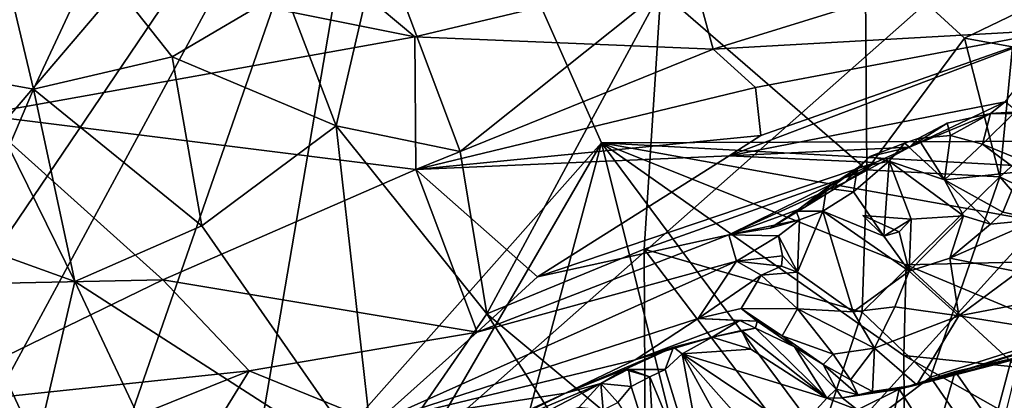
# Model space of a CAD drawing. Units: metres. Extents: x 22.65 to 27.15, y -2.04 to 2.41.
# Drawn here: x 25.18 to 25.77, y -1.28 to -1.06 of the extents above; entities that cross this region are included whole.
import ezdxf

# ---------------------------------------------------------------- set-up
doc = ezdxf.new("R2010")
doc.units = ezdxf.units.M

msp = doc.modelspace()

# ---------------------------------------------------------------- linework, layer by layer
at = {"layer": '1'}
for points in [[(25.29243, -1.42593, -0.19732), (24.68037, -1.28099, -0.20102), (26.6607, -0.21742, -0.19916)], [(24.68037, -1.28099, -0.20102), (25.38894, -0.41216, -0.20435), (26.6607, -0.21742, -0.19916)], [(25.29243, -1.42593, -0.19732), (26.6607, -0.21742, -0.19916), (25.60598, -1.38144, -0.19612)], [(25.60598, -1.38144, -0.19612), (26.6607, -0.21742, -0.19916), (26.38385, -1.30156, -0.19432)], [(24.68037, -1.28099, -0.20102), (25.02683, -0.26064, -0.20758), (25.38894, -0.41216, -0.20435)], [(24.49159, -0.27313, 7.85642), (24.63386, -1.06902, 7.86278), (25.40068, -0.8462, 7.86639)], [(25.40068, -0.8462, 7.86639), (26.03112, -1.12887, 7.87938), (25.79489, -0.7737, 7.87498)], [(24.63386, -1.06902, 7.86278), (24.64161, -1.1866, 7.86133), (25.40068, -0.8462, 7.86639)], [(25.40068, -0.8462, 7.86639), (24.64161, -1.1866, 7.86133), (24.8088, -1.27759, 7.86204)], [(25.40068, -0.8462, 7.86639), (24.8088, -1.27759, 7.86204), (24.87646, -1.31077, 7.86035)], [(24.97689, -1.34331, 7.86448), (25.40068, -0.8462, 7.86639), (24.87646, -1.31077, 7.86035)], [(24.97689, -1.34331, 7.86448), (25.05234, -1.36052, 7.8658), (25.40068, -0.8462, 7.86639)], [(25.40068, -0.8462, 7.86639), (25.05234, -1.36052, 7.8658), (25.11196, -1.38011, 7.86586)], [(25.40068, -0.8462, 7.86639), (25.11196, -1.38011, 7.86586), (25.20777, -1.4013, 7.86683)], [(25.20777, -1.4013, 7.86683), (25.3104, -1.37469, 7.86847), (25.40068, -0.8462, 7.86639)], [(25.40068, -0.8462, 7.86639), (25.3104, -1.37469, 7.86847), (25.52701, -1.13058, 7.86852)], [(25.40068, -0.8462, 7.86639), (25.52701, -1.13058, 7.86852), (26.03112, -1.12887, 7.87938)], [(25.08663, -1.00121, 3.46825), (25.15375, -1.11389, 3.07128), (25.41509, -1.0671, 3.19516)], [(25.08663, -1.00121, 3.46825), (25.41509, -1.0671, 3.19516), (25.38452, -1.04145, 3.2907)], [(25.33693, -1.03948, 5.50422), (25.39414, -1.00787, 5.46612), (25.36791, -1.12052, 5.66023)], [(25.36791, -1.12052, 5.66023), (25.39414, -1.00787, 5.46612), (25.44228, -1.13588, 5.70804)], [(25.39414, -1.00787, 5.46612), (25.56263, -1.03972, 5.60746), (25.44228, -1.13588, 5.70804)], [(25.68599, -1.14694, 5.8537), (25.56263, -1.03972, 5.60746), (25.68501, -1.0132, 5.68578)], [(25.68599, -1.14694, 5.8537), (25.68501, -1.0132, 5.68578), (25.74461, -1.06792, 5.80842)], [(25.74461, -1.06792, 5.80842), (25.68501, -1.0132, 5.68578), (25.78626, -1.04794, 5.78932)], [(25.73239, -1.03151, 3.1849), (25.80341, -1.06279, 2.97558), (25.85955, -1.01165, 3.12713)], [(25.18659, -1.09858, 5.61756), (25.17405, -1.04634, 5.50685), (25.22312, -1.02015, 5.44691)], [(25.26974, -1.07917, 5.56937), (25.18659, -1.09858, 5.61756), (25.22312, -1.02015, 5.44691)], [(25.26974, -1.07917, 5.56937), (25.22312, -1.02015, 5.44691), (25.33693, -1.03948, 5.50422)], [(25.38452, -1.04145, 3.2907), (25.41509, -1.0671, 3.19516), (25.58117, -1.02753, 3.28792)], [(25.58117, -1.02753, 3.28792), (25.41509, -1.0671, 3.19516), (25.594, -1.07464, 3.10882)], [(25.73239, -1.03151, 3.1849), (25.58117, -1.02753, 3.28792), (25.594, -1.07464, 3.10882)], [(25.73239, -1.03151, 3.1849), (25.594, -1.07464, 3.10882), (25.80341, -1.06279, 2.97558)], [(25.36791, -1.12052, 5.66023), (25.26974, -1.07917, 5.56937), (25.33693, -1.03948, 5.50422)], [(25.45824, -1.23313, 5.86846), (25.44228, -1.13588, 5.70804), (25.56263, -1.03972, 5.60746)], [(25.45824, -1.23313, 5.86846), (25.56263, -1.03972, 5.60746), (25.55255, -1.1944, 5.84649)], [(25.55255, -1.1944, 5.84649), (25.56263, -1.03972, 5.60746), (25.68599, -1.14694, 5.8537)], [(25.0366, -1.07123, 5.60616), (25.17405, -1.04634, 5.50685), (25.18659, -1.09858, 5.61756)], [(25.74461, -1.06792, 5.80842), (25.78626, -1.04794, 5.78932), (25.77331, -1.07309, 5.83377)], [(25.41509, -1.0671, 3.19516), (25.15375, -1.11389, 3.07128), (25.41577, -1.14661, 2.92087)], [(25.594, -1.07464, 3.10882), (25.41509, -1.0671, 3.19516), (25.41577, -1.14661, 2.92087)], [(25.594, -1.07464, 3.10882), (25.61929, -1.0976, 3.00249), (25.80341, -1.06279, 2.97558)], [(25.62246, -1.12633, 2.88943), (25.6036, -1.13846, 2.85557), (25.80341, -1.06279, 2.97558)], [(25.80341, -1.06279, 2.97558), (25.6036, -1.13846, 2.85557), (25.76892, -1.1062, 2.78748)], [(25.61929, -1.0976, 3.00249), (25.62246, -1.12633, 2.88943), (25.80341, -1.06279, 2.97558)], [(25.68599, -1.14694, 5.8537), (25.74461, -1.06792, 5.80842), (25.76579, -1.15096, 5.92924)], [(25.76579, -1.15096, 5.92924), (25.74461, -1.06792, 5.80842), (25.77331, -1.07309, 5.83377)], [(25.0366, -1.07123, 5.60616), (25.18659, -1.09858, 5.61756), (25.17173, -1.13325, 5.69195)], [(25.76579, -1.15096, 5.92924), (25.77331, -1.07309, 5.83377), (25.79851, -1.1214, 5.91224)], [(25.18659, -1.09858, 5.61756), (25.26974, -1.07917, 5.56937), (25.28738, -1.1804, 5.76336)], [(25.28738, -1.1804, 5.76336), (25.26974, -1.07917, 5.56937), (25.36791, -1.12052, 5.66023)], [(25.594, -1.07464, 3.10882), (25.41577, -1.14661, 2.92087), (25.61929, -1.0976, 3.00249)], [(25.41577, -1.14661, 2.92087), (25.62246, -1.12633, 2.88943), (25.61929, -1.0976, 3.00249)], [(25.17173, -1.13325, 5.69195), (25.18659, -1.09858, 5.61756), (25.21131, -1.21381, 5.84754)], [(25.21131, -1.21381, 5.84754), (25.18659, -1.09858, 5.61756), (25.28738, -1.1804, 5.76336)], [(25.6036, -1.13846, 2.85557), (25.71165, -1.13329, 2.7376), (25.76892, -1.1062, 2.78748)], [(25.76892, -1.1062, 2.78748), (25.71165, -1.13329, 2.7376), (25.76017, -1.11314, 2.75231)], [(25.76892, -1.1062, 2.78748), (25.76017, -1.11314, 2.75231), (25.77644, -1.11219, 2.75436)], [(25.04495, -1.21737, 2.75951), (25.26402, -1.21269, 2.73401), (25.15375, -1.11389, 3.07128)], [(25.41577, -1.14661, 2.92087), (25.15375, -1.11389, 3.07128), (25.26402, -1.21269, 2.73401)], [(25.71165, -1.13329, 2.7376), (25.73424, -1.11888, 2.73508), (25.76017, -1.11314, 2.75231)], [(25.73424, -1.11888, 2.73508), (25.73621, -1.12635, 2.7192), (25.76017, -1.11314, 2.75231)], [(25.76017, -1.11314, 2.75231), (25.73621, -1.12635, 2.7192), (25.75546, -1.13153, 2.72992)], [(25.76017, -1.11314, 2.75231), (25.75546, -1.13153, 2.72992), (25.77397, -1.11318, 2.75384)], [(25.77397, -1.11318, 2.75384), (25.75546, -1.13153, 2.72992), (25.80166, -1.15038, 2.7505)], [(25.76017, -1.11314, 2.75231), (25.77397, -1.11318, 2.75384), (25.77644, -1.11219, 2.75436)], [(25.28738, -1.1804, 5.76336), (25.36791, -1.12052, 5.66023), (25.39152, -1.32978, 6.03693)], [(25.39152, -1.32978, 6.03693), (25.36791, -1.12052, 5.66023), (25.45824, -1.23313, 5.86846)], [(25.45824, -1.23313, 5.86846), (25.36791, -1.12052, 5.66023), (25.44228, -1.13588, 5.70804)], [(25.71165, -1.13329, 2.7376), (25.71693, -1.128, 2.71073), (25.73424, -1.11888, 2.73508)], [(25.73424, -1.11888, 2.73508), (25.71693, -1.128, 2.71073), (25.73621, -1.12635, 2.7192)], [(25.76579, -1.15096, 5.92924), (25.79851, -1.1214, 5.91224), (25.8276, -1.1815, 6.02025)], [(25.41577, -1.14661, 2.92087), (25.6036, -1.13846, 2.85557), (25.62246, -1.12633, 2.88943)], [(25.71693, -1.128, 2.71073), (25.73264, -1.15278, 2.70356), (25.73621, -1.12635, 2.7192)], [(25.73621, -1.12635, 2.7192), (25.73264, -1.15278, 2.70356), (25.75546, -1.13153, 2.72992)], [(25.12852, -1.18398, 5.82229), (25.17173, -1.13325, 5.69195), (25.21131, -1.21381, 5.84754)], [(25.36221, -1.41446, 7.86719), (25.52701, -1.13058, 7.86852), (25.3104, -1.37469, 7.86847)], [(25.44816, -1.42479, 7.86647), (25.52701, -1.13058, 7.86852), (25.36221, -1.41446, 7.86719)], [(25.52701, -1.13058, 7.86852), (25.44816, -1.42479, 7.86647), (25.59115, -1.38782, 7.86914)], [(26.03112, -1.12887, 7.87938), (25.52701, -1.13058, 7.86852), (25.98208, -1.15563, 7.8792)], [(25.52701, -1.13058, 7.86852), (25.59115, -1.38782, 7.86914), (25.70903, -1.37531, 7.86911)], [(25.52701, -1.13058, 7.86852), (25.70903, -1.37531, 7.86911), (25.70822, -1.25817, 7.87031)], [(25.52701, -1.13058, 7.86852), (25.70822, -1.25817, 7.87031), (25.70964, -1.20378, 7.87548)], [(25.52701, -1.13058, 7.86852), (25.70964, -1.20378, 7.87548), (25.90721, -1.199, 7.87935)], [(25.52701, -1.13058, 7.86852), (25.90721, -1.199, 7.87935), (25.98208, -1.15563, 7.8792)], [(25.68792, -1.13878, 2.68821), (25.6995, -1.1416, 2.68781), (25.70867, -1.13079, 2.69927)], [(25.71165, -1.13329, 2.7376), (25.68792, -1.13878, 2.68821), (25.70867, -1.13079, 2.69927)], [(25.70867, -1.13079, 2.69927), (25.6995, -1.1416, 2.68781), (25.73264, -1.15278, 2.70356)], [(25.71165, -1.13329, 2.7376), (25.70867, -1.13079, 2.69927), (25.71693, -1.128, 2.71073)], [(25.71693, -1.128, 2.71073), (25.70867, -1.13079, 2.69927), (25.73264, -1.15278, 2.70356)], [(25.75546, -1.13153, 2.72992), (25.73264, -1.15278, 2.70356), (25.77749, -1.14814, 2.73733)], [(25.75546, -1.13153, 2.72992), (25.77749, -1.14814, 2.73733), (25.80166, -1.15038, 2.7505)], [(25.41577, -1.14661, 2.92087), (25.48857, -1.21099, 2.65242), (25.6036, -1.13846, 2.85557)], [(25.48857, -1.21099, 2.65242), (25.69122, -1.14254, 2.72599), (25.6036, -1.13846, 2.85557)], [(25.6036, -1.13846, 2.85557), (25.69122, -1.14254, 2.72599), (25.71165, -1.13329, 2.7376)], [(25.69122, -1.14254, 2.72599), (25.67347, -1.15399, 2.69744), (25.71165, -1.13329, 2.7376)], [(25.67347, -1.15399, 2.69744), (25.68792, -1.13878, 2.68821), (25.71165, -1.13329, 2.7376)], [(25.67347, -1.15399, 2.69744), (25.68046, -1.14556, 2.67649), (25.68792, -1.13878, 2.68821)], [(25.68792, -1.13878, 2.68821), (25.68046, -1.14556, 2.67649), (25.6995, -1.1416, 2.68781)], [(25.48857, -1.21099, 2.65242), (25.60342, -1.18586, 2.63447), (25.69122, -1.14254, 2.72599)], [(25.69122, -1.14254, 2.72599), (25.60342, -1.18586, 2.63447), (25.67347, -1.15399, 2.69744)], [(25.68046, -1.14556, 2.67649), (25.67799, -1.16002, 2.65359), (25.6995, -1.1416, 2.68781)], [(25.67799, -1.16002, 2.65359), (25.69628, -1.18652, 2.65757), (25.6995, -1.1416, 2.68781)], [(25.6995, -1.1416, 2.68781), (25.69628, -1.18652, 2.65757), (25.71268, -1.17644, 2.68112)], [(25.6995, -1.1416, 2.68781), (25.71268, -1.17644, 2.68112), (25.74397, -1.17446, 2.70244)], [(25.73264, -1.15278, 2.70356), (25.6995, -1.1416, 2.68781), (25.74397, -1.17446, 2.70244)], [(25.41577, -1.14661, 2.92087), (25.26402, -1.21269, 2.73401), (25.45243, -1.24406, 2.55786)], [(25.41577, -1.14661, 2.92087), (25.45243, -1.24406, 2.55786), (25.48857, -1.21099, 2.65242)], [(25.68337, -1.23209, 5.97196), (25.55255, -1.1944, 5.84649), (25.68599, -1.14694, 5.8537)], [(25.64882, -1.1692, 2.64514), (25.66191, -1.15775, 2.64995), (25.68046, -1.14556, 2.67649)], [(25.67347, -1.15399, 2.69744), (25.64882, -1.1692, 2.64514), (25.68046, -1.14556, 2.67649)], [(25.67799, -1.16002, 2.65359), (25.68046, -1.14556, 2.67649), (25.66191, -1.15775, 2.64995)], [(25.68337, -1.23209, 5.97196), (25.68599, -1.14694, 5.8537), (25.76579, -1.15096, 5.92924)], [(25.72423, -1.27106, 6.05367), (25.68337, -1.23209, 5.97196), (25.76579, -1.15096, 5.92924)], [(25.72423, -1.27106, 6.05367), (25.76579, -1.15096, 5.92924), (25.83835, -1.23493, 6.1113)], [(25.73264, -1.15278, 2.70356), (25.7676, -1.17218, 2.71627), (25.77749, -1.14814, 2.73733)], [(25.83835, -1.23493, 6.1113), (25.76579, -1.15096, 5.92924), (25.8276, -1.1815, 6.02025)], [(25.77749, -1.14814, 2.73733), (25.7676, -1.17218, 2.71627), (25.78862, -1.17671, 2.71579)], [(25.60342, -1.18586, 2.63447), (25.64882, -1.1692, 2.64514), (25.67347, -1.15399, 2.69744)], [(25.73264, -1.15278, 2.70356), (25.74397, -1.17446, 2.70244), (25.76025, -1.17947, 2.70415)], [(25.73264, -1.15278, 2.70356), (25.76025, -1.17947, 2.70415), (25.7676, -1.17218, 2.71627)], [(25.66191, -1.15775, 2.64995), (25.64372, -1.17164, 2.6234), (25.6596, -1.17172, 2.62728)], [(25.64882, -1.1692, 2.64514), (25.64372, -1.17164, 2.6234), (25.66191, -1.15775, 2.64995)], [(25.66191, -1.15775, 2.64995), (25.6596, -1.17172, 2.62728), (25.67799, -1.16002, 2.65359)], [(25.67799, -1.16002, 2.65359), (25.6596, -1.17172, 2.62728), (25.69628, -1.18652, 2.65757)], [(25.60342, -1.18586, 2.63447), (25.62813, -1.18187, 2.61702), (25.64882, -1.1692, 2.64514)], [(25.64882, -1.1692, 2.64514), (25.62813, -1.18187, 2.61702), (25.64372, -1.17164, 2.6234)], [(25.62813, -1.18187, 2.61702), (25.64569, -1.17677, 2.60152), (25.64372, -1.17164, 2.6234)], [(25.64372, -1.17164, 2.6234), (25.64569, -1.17677, 2.60152), (25.6596, -1.17172, 2.62728)], [(25.64569, -1.17677, 2.60152), (25.64455, -1.20817, 2.56007), (25.6596, -1.17172, 2.62728)], [(25.6596, -1.17172, 2.62728), (25.64455, -1.20817, 2.56007), (25.67789, -1.23189, 2.58026)], [(25.69628, -1.18652, 2.65757), (25.6596, -1.17172, 2.62728), (25.71143, -1.20766, 2.64648)], [(25.6596, -1.17172, 2.62728), (25.67789, -1.23189, 2.58026), (25.71143, -1.20766, 2.64648)], [(25.68373, -1.17424, 2.69049), (25.69628, -1.18652, 2.65757), (25.70544, -1.18396, 2.66935)], [(25.68373, -1.17424, 2.69049), (25.70544, -1.18396, 2.66935), (25.71268, -1.17644, 2.68112)], [(25.71268, -1.17644, 2.68112), (25.69628, -1.18652, 2.65757), (25.68373, -1.17424, 2.69049)], [(25.71268, -1.17644, 2.68112), (25.71143, -1.20766, 2.64648), (25.74397, -1.17446, 2.70244)], [(25.74397, -1.17446, 2.70244), (25.71143, -1.20766, 2.64648), (25.73589, -1.19976, 2.66969)], [(25.74397, -1.17446, 2.70244), (25.73589, -1.19976, 2.66969), (25.76025, -1.17947, 2.70415)], [(25.7676, -1.17218, 2.71627), (25.76025, -1.17947, 2.70415), (25.78862, -1.17671, 2.71579)], [(25.21131, -1.21381, 5.84754), (25.28738, -1.1804, 5.76336), (25.39152, -1.32978, 6.03693)], [(25.62813, -1.18187, 2.61702), (25.60342, -1.18586, 2.63447), (25.64569, -1.17677, 2.60152)], [(25.60342, -1.18586, 2.63447), (25.63317, -1.18648, 2.5813), (25.64569, -1.17677, 2.60152)], [(25.64569, -1.17677, 2.60152), (25.63317, -1.18648, 2.5813), (25.64455, -1.20817, 2.56007)], [(25.71268, -1.17644, 2.68112), (25.70544, -1.18396, 2.66935), (25.71143, -1.20766, 2.64648)], [(25.78862, -1.17671, 2.71579), (25.73589, -1.19976, 2.66969), (25.77678, -1.20804, 2.6389)], [(25.76025, -1.17947, 2.70415), (25.73589, -1.19976, 2.66969), (25.78862, -1.17671, 2.71579)], [(25.02873, -1.18446, 5.8924), (25.12852, -1.18398, 5.82229), (25.18846, -1.31196, 6.06466)], [(25.03815, -1.27793, 6.09871), (25.02873, -1.18446, 5.8924), (25.18846, -1.31196, 6.06466)], [(25.18846, -1.31196, 6.06466), (25.12852, -1.18398, 5.82229), (25.21131, -1.21381, 5.84754)], [(25.48857, -1.21099, 2.65242), (25.45243, -1.24406, 2.55786), (25.60342, -1.18586, 2.63447)], [(25.45243, -1.24406, 2.55786), (25.60785, -1.20151, 2.56133), (25.60342, -1.18586, 2.63447)], [(25.60342, -1.18586, 2.63447), (25.60785, -1.20151, 2.56133), (25.63317, -1.18648, 2.5813)], [(25.70544, -1.18396, 2.66935), (25.69628, -1.18652, 2.65757), (25.71143, -1.20766, 2.64648)], [(25.63317, -1.18648, 2.5813), (25.60785, -1.20151, 2.56133), (25.63557, -1.19848, 2.56348)], [(25.63317, -1.18648, 2.5813), (25.63557, -1.19848, 2.56348), (25.64455, -1.20817, 2.56007)], [(25.55313, -1.31221, 6.02376), (25.45824, -1.23313, 5.86846), (25.55255, -1.1944, 5.84649)], [(25.55313, -1.31221, 6.02376), (25.55255, -1.1944, 5.84649), (25.65227, -1.32572, 6.0901)], [(25.68337, -1.23209, 5.97196), (25.65227, -1.32572, 6.0901), (25.55255, -1.1944, 5.84649)], [(25.45243, -1.24406, 2.55786), (25.39188, -1.29837, 2.40201), (25.60785, -1.20151, 2.56133)], [(25.60785, -1.20151, 2.56133), (25.39188, -1.29837, 2.40201), (25.585, -1.23592, 2.46311)], [(25.60785, -1.20151, 2.56133), (25.585, -1.23592, 2.46311), (25.62274, -1.2099, 2.52561)], [(25.60785, -1.20151, 2.56133), (25.6349, -1.20464, 2.55271), (25.63557, -1.19848, 2.56348)], [(25.60785, -1.20151, 2.56133), (25.62274, -1.2099, 2.52561), (25.6349, -1.20464, 2.55271)], [(25.63557, -1.19848, 2.56348), (25.6349, -1.20464, 2.55271), (25.64455, -1.20817, 2.56007)], [(25.70964, -1.20378, 7.87548), (25.70822, -1.25817, 7.87031), (25.77618, -1.26518, 7.88464)], [(25.70964, -1.20378, 7.87548), (25.81717, -1.24872, 7.88478), (25.90721, -1.199, 7.87935)], [(25.70964, -1.20378, 7.87548), (25.77618, -1.26518, 7.88464), (25.81717, -1.24872, 7.88478)], [(25.73589, -1.19976, 2.66969), (25.71143, -1.20766, 2.64648), (25.74114, -1.23441, 2.5868)], [(25.73589, -1.19976, 2.66969), (25.74114, -1.23441, 2.5868), (25.77678, -1.20804, 2.6389)], [(25.62274, -1.2099, 2.52561), (25.585, -1.23592, 2.46311), (25.61079, -1.22998, 2.4824)], [(25.62274, -1.2099, 2.52561), (25.61079, -1.22998, 2.4824), (25.64455, -1.23009, 2.52057)], [(25.6349, -1.20464, 2.55271), (25.62274, -1.2099, 2.52561), (25.64455, -1.20817, 2.56007)], [(25.62274, -1.2099, 2.52561), (25.64455, -1.23009, 2.52057), (25.64455, -1.20817, 2.56007)], [(25.64455, -1.20817, 2.56007), (25.64455, -1.23009, 2.52057), (25.67789, -1.23189, 2.58026)], [(25.71143, -1.20766, 2.64648), (25.67789, -1.23189, 2.58026), (25.70293, -1.229, 2.60271)], [(25.71143, -1.20766, 2.64648), (25.70293, -1.229, 2.60271), (25.74114, -1.23441, 2.5868)], [(25.77678, -1.20804, 2.6389), (25.74114, -1.23441, 2.5868), (25.85129, -1.2133, 2.5654)], [(25.26402, -1.21269, 2.73401), (25.04495, -1.21737, 2.75951), (25.10595, -1.28952, 2.54105)], [(25.26402, -1.21269, 2.73401), (25.10595, -1.28952, 2.54105), (25.31589, -1.26733, 2.54125)], [(25.18846, -1.31196, 6.06466), (25.21131, -1.21381, 5.84754), (25.27603, -1.3512, 6.10468)], [(25.27603, -1.3512, 6.10468), (25.21131, -1.21381, 5.84754), (25.39152, -1.32978, 6.03693)], [(25.26402, -1.21269, 2.73401), (25.31589, -1.26733, 2.54125), (25.45243, -1.24406, 2.55786)], [(25.74114, -1.23441, 2.5868), (25.81353, -1.24587, 2.51895), (25.85129, -1.2133, 2.5654)], [(25.39152, -1.32978, 6.03693), (25.45824, -1.23313, 5.86846), (25.5472, -1.37112, 6.1259)], [(25.5472, -1.37112, 6.1259), (25.45824, -1.23313, 5.86846), (25.55313, -1.31221, 6.02376)], [(25.585, -1.23592, 2.46311), (25.6204, -1.23747, 2.46235), (25.61079, -1.22998, 2.4824)], [(25.61079, -1.22998, 2.4824), (25.6204, -1.23747, 2.46235), (25.63525, -1.24625, 2.48074)], [(25.64455, -1.23009, 2.52057), (25.61079, -1.22998, 2.4824), (25.63525, -1.24625, 2.48074)], [(25.64455, -1.23009, 2.52057), (25.63525, -1.24625, 2.48074), (25.66593, -1.25731, 2.51557)], [(25.64455, -1.23009, 2.52057), (25.66593, -1.25731, 2.51557), (25.69067, -1.25381, 2.54392)], [(25.67789, -1.23189, 2.58026), (25.64455, -1.23009, 2.52057), (25.69067, -1.25381, 2.54392)], [(25.65227, -1.32572, 6.0901), (25.68337, -1.23209, 5.97196), (25.72423, -1.27106, 6.05367)], [(25.70293, -1.229, 2.60271), (25.67789, -1.23189, 2.58026), (25.69067, -1.25381, 2.54392)], [(25.70293, -1.229, 2.60271), (25.69067, -1.25381, 2.54392), (25.74114, -1.23441, 2.5868)], [(25.39188, -1.29837, 2.40201), (25.54715, -1.26076, 2.39401), (25.585, -1.23592, 2.46311)], [(25.585, -1.23592, 2.46311), (25.54715, -1.26076, 2.39401), (25.61002, -1.23723, 2.42852)], [(25.61002, -1.23723, 2.42852), (25.54715, -1.26076, 2.39401), (25.59343, -1.24708, 2.34832)], [(25.585, -1.23592, 2.46311), (25.61002, -1.23723, 2.42852), (25.6204, -1.23747, 2.46235)], [(25.61927, -1.24173, 2.40157), (25.61002, -1.23723, 2.42852), (25.59343, -1.24708, 2.34832)], [(25.6204, -1.23747, 2.46235), (25.61002, -1.23723, 2.42852), (25.61927, -1.24173, 2.40157)], [(25.6204, -1.23747, 2.46235), (25.61927, -1.24173, 2.40157), (25.64279, -1.25303, 2.43151)], [(25.63525, -1.24625, 2.48074), (25.6204, -1.23747, 2.46235), (25.64279, -1.25303, 2.43151)], [(25.69067, -1.25381, 2.54392), (25.71607, -1.27561, 2.49512), (25.74114, -1.23441, 2.5868)], [(25.74114, -1.23441, 2.5868), (25.71607, -1.27561, 2.49512), (25.81353, -1.24587, 2.51895)], [(25.76137, -1.32482, 6.16686), (25.72423, -1.27106, 6.05367), (25.83835, -1.23493, 6.1113)], [(25.76137, -1.32482, 6.16686), (25.83835, -1.23493, 6.1113), (25.88943, -1.28006, 6.22349)], [(25.31589, -1.26733, 2.54125), (25.39188, -1.29837, 2.40201), (25.45243, -1.24406, 2.55786)], [(25.59343, -1.24708, 2.34832), (25.61099, -1.24314, 2.36849), (25.61927, -1.24173, 2.40157)], [(25.61099, -1.24314, 2.36849), (25.59343, -1.24708, 2.34832), (25.61653, -1.25427, 2.35797)], [(25.61927, -1.24173, 2.40157), (25.61099, -1.24314, 2.36849), (25.66215, -1.28375, 2.39392)], [(25.61099, -1.24314, 2.36849), (25.61653, -1.25427, 2.35797), (25.66215, -1.28375, 2.39392)], [(25.64279, -1.25303, 2.43151), (25.61927, -1.24173, 2.40157), (25.66215, -1.28375, 2.39392)], [(25.54715, -1.26076, 2.39401), (25.57013, -1.25305, 2.32824), (25.59343, -1.24708, 2.34832)], [(25.57013, -1.25305, 2.32824), (25.57531, -1.25721, 2.32225), (25.59343, -1.24708, 2.34832)], [(25.59343, -1.24708, 2.34832), (25.57531, -1.25721, 2.32225), (25.61653, -1.25427, 2.35797)], [(25.63525, -1.24625, 2.48074), (25.64279, -1.25303, 2.43151), (25.65999, -1.26358, 2.49094)], [(25.66593, -1.25731, 2.51557), (25.63525, -1.24625, 2.48074), (25.65999, -1.26358, 2.49094)], [(25.81353, -1.24587, 2.51895), (25.71607, -1.27561, 2.49512), (25.80934, -1.25159, 2.48896)], [(25.50535, -1.28072, 2.35265), (25.54105, -1.26648, 2.30765), (25.57013, -1.25305, 2.32824)], [(25.54715, -1.26076, 2.39401), (25.50535, -1.28072, 2.35265), (25.57013, -1.25305, 2.32824)], [(25.57013, -1.25305, 2.32824), (25.54105, -1.26648, 2.30765), (25.56521, -1.2665, 2.30703)], [(25.57013, -1.25305, 2.32824), (25.56521, -1.2665, 2.30703), (25.57531, -1.25721, 2.32225)], [(25.66215, -1.28375, 2.39392), (25.61653, -1.25427, 2.35797), (25.57531, -1.25721, 2.32225)], [(25.64279, -1.25303, 2.43151), (25.66215, -1.28375, 2.39392), (25.66775, -1.27825, 2.43136)], [(25.64279, -1.25303, 2.43151), (25.66775, -1.27825, 2.43136), (25.65999, -1.26358, 2.49094)], [(25.66593, -1.25731, 2.51557), (25.67635, -1.27264, 2.48892), (25.69067, -1.25381, 2.54392)], [(25.67635, -1.27264, 2.48892), (25.68947, -1.27965, 2.47794), (25.69067, -1.25381, 2.54392)], [(25.69067, -1.25381, 2.54392), (25.68947, -1.27965, 2.47794), (25.71607, -1.27561, 2.49512)], [(25.71607, -1.27561, 2.49512), (25.79096, -1.25214, 2.45001), (25.80934, -1.25159, 2.48896)], [(25.71607, -1.27561, 2.49512), (25.77282, -1.26013, 2.43982), (25.79096, -1.25214, 2.45001)], [(25.39188, -1.29837, 2.40201), (25.50535, -1.28072, 2.35265), (25.54715, -1.26076, 2.39401)], [(25.56521, -1.2665, 2.30703), (25.5957, -1.36654, 2.28342), (25.57531, -1.25721, 2.32225)], [(25.57531, -1.25721, 2.32225), (25.5957, -1.36654, 2.28342), (25.61945, -1.33777, 2.32366)], [(25.57531, -1.25721, 2.32225), (25.61945, -1.33777, 2.32366), (25.64115, -1.33117, 2.34523)], [(25.57531, -1.25721, 2.32225), (25.64115, -1.33117, 2.34523), (25.64429, -1.30336, 2.36473)], [(25.64429, -1.30336, 2.36473), (25.66215, -1.28375, 2.39392), (25.57531, -1.25721, 2.32225)], [(25.66593, -1.25731, 2.51557), (25.65999, -1.26358, 2.49094), (25.67635, -1.27264, 2.48892)], [(25.70822, -1.25817, 7.87031), (25.70903, -1.37531, 7.86911), (25.76937, -1.29277, 7.87225)], [(25.77618, -1.26518, 7.88464), (25.70822, -1.25817, 7.87031), (25.76937, -1.29277, 7.87225)], [(25.71607, -1.27561, 2.49512), (25.73897, -1.26776, 2.42828), (25.77282, -1.26013, 2.43982)], [(25.73897, -1.26776, 2.42828), (25.76202, -1.30076, 2.4078), (25.77282, -1.26013, 2.43982)], [(25.77282, -1.26013, 2.43982), (25.76202, -1.30076, 2.4078), (25.80034, -1.29344, 2.40952)], [(25.06036, -1.36973, 2.32726), (25.25809, -1.36078, 2.26919), (25.31589, -1.26733, 2.54125)], [(25.10595, -1.28952, 2.54105), (25.06036, -1.36973, 2.32726), (25.31589, -1.26733, 2.54125)], [(25.31589, -1.26733, 2.54125), (25.25809, -1.36078, 2.26919), (25.39188, -1.29837, 2.40201)], [(25.50535, -1.28072, 2.35265), (25.52657, -1.27494, 2.27445), (25.54105, -1.26648, 2.30765)], [(25.54105, -1.26648, 2.30765), (25.52657, -1.27494, 2.27445), (25.54318, -1.26636, 2.29332)], [(25.54318, -1.26636, 2.29332), (25.52657, -1.27494, 2.27445), (25.54475, -1.27666, 2.27947)], [(25.54105, -1.26648, 2.30765), (25.54318, -1.26636, 2.29332), (25.55603, -1.27088, 2.29511)], [(25.54105, -1.26648, 2.30765), (25.55603, -1.27088, 2.29511), (25.56521, -1.2665, 2.30703)], [(25.54318, -1.26636, 2.29332), (25.54475, -1.27666, 2.27947), (25.55603, -1.27088, 2.29511)], [(25.55603, -1.27088, 2.29511), (25.5957, -1.36654, 2.28342), (25.56521, -1.2665, 2.30703)], [(25.66775, -1.27825, 2.43136), (25.68083, -1.28163, 2.44061), (25.65999, -1.26358, 2.49094)], [(25.65999, -1.26358, 2.49094), (25.68083, -1.28163, 2.44061), (25.67635, -1.27264, 2.48892)], [(25.73897, -1.26776, 2.42828), (25.70555, -1.27832, 2.41676), (25.72648, -1.31104, 2.39031)], [(25.71607, -1.27561, 2.49512), (25.70555, -1.27832, 2.41676), (25.73897, -1.26776, 2.42828)], [(25.73897, -1.26776, 2.42828), (25.72648, -1.31104, 2.39031), (25.76202, -1.30076, 2.4078)], [(25.55603, -1.27088, 2.29511), (25.54475, -1.27666, 2.27947), (25.5587, -1.32077, 2.26797)], [(25.55603, -1.27088, 2.29511), (25.5587, -1.32077, 2.26797), (25.5957, -1.36654, 2.28342)], [(25.65227, -1.32572, 6.0901), (25.72423, -1.27106, 6.05367), (25.76137, -1.32482, 6.16686)], [(25.67635, -1.27264, 2.48892), (25.68083, -1.28163, 2.44061), (25.68947, -1.27965, 2.47794)], [(25.11261, -1.36594, 6.23236), (25.03815, -1.27793, 6.09871), (25.18846, -1.31196, 6.06466)], [(25.39188, -1.29837, 2.40201), (25.39521, -1.33125, 2.26201), (25.50535, -1.28072, 2.35265)], [(25.50535, -1.28072, 2.35265), (25.39521, -1.33125, 2.26201), (25.46127, -1.30252, 2.30366)], [(25.46127, -1.30252, 2.30366), (25.47696, -1.3006, 2.25079), (25.52657, -1.27494, 2.27445)], [(25.50535, -1.28072, 2.35265), (25.46127, -1.30252, 2.30366), (25.52657, -1.27494, 2.27445)], [(25.52657, -1.27494, 2.27445), (25.47696, -1.3006, 2.25079), (25.5137, -1.28912, 2.25091)], [(25.52657, -1.27494, 2.27445), (25.5137, -1.28912, 2.25091), (25.52804, -1.2907, 2.25377)], [(25.52657, -1.27494, 2.27445), (25.52804, -1.2907, 2.25377), (25.53686, -1.28621, 2.26601)], [(25.52657, -1.27494, 2.27445), (25.53686, -1.28621, 2.26601), (25.54475, -1.27666, 2.27947)], [(25.54475, -1.27666, 2.27947), (25.53686, -1.28621, 2.26601), (25.5587, -1.32077, 2.26797)], [(25.66775, -1.27825, 2.43136), (25.66215, -1.28375, 2.39392), (25.67125, -1.28344, 2.41389)], [(25.68083, -1.28163, 2.44061), (25.66775, -1.27825, 2.43136), (25.67125, -1.28344, 2.41389)], [(25.68083, -1.28163, 2.44061), (25.67125, -1.28344, 2.41389), (25.70555, -1.27832, 2.41676)], [(25.67125, -1.28344, 2.41389), (25.68053, -1.29062, 2.39784), (25.70555, -1.27832, 2.41676)], [(25.68053, -1.29062, 2.39784), (25.69678, -1.31719, 2.38145), (25.70555, -1.27832, 2.41676)], [(25.68947, -1.27965, 2.47794), (25.68083, -1.28163, 2.44061), (25.71607, -1.27561, 2.49512)], [(25.71607, -1.27561, 2.49512), (25.68083, -1.28163, 2.44061), (25.70555, -1.27832, 2.41676)], [(25.70555, -1.27832, 2.41676), (25.69678, -1.31719, 2.38145), (25.72648, -1.31104, 2.39031)], [(25.76137, -1.32482, 6.16686), (25.88943, -1.28006, 6.22349), (25.9059, -1.31588, 6.30067)], [(24.68037, -1.28099, -0.20102), (25.29243, -1.42593, -0.19732), (25.17163, -1.55179, -0.19692)], [(25.66215, -1.28375, 2.39392), (25.64429, -1.30336, 2.36473), (25.68053, -1.29062, 2.39784)], [(25.67125, -1.28344, 2.41389), (25.66215, -1.28375, 2.39392), (25.68053, -1.29062, 2.39784)]]:
    msp.add_3dface(points, dxfattribs=at)

doc.saveas('drawing.dxf')
